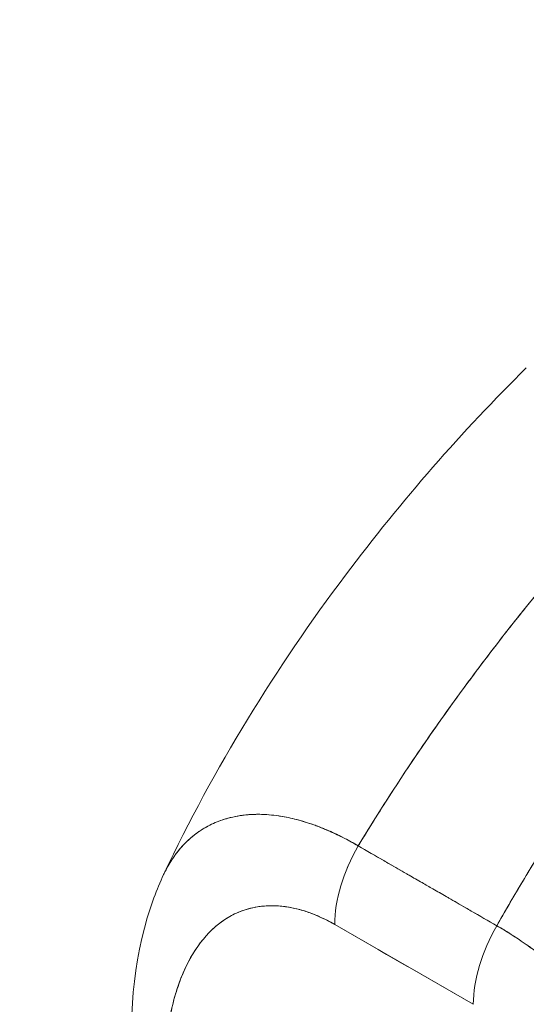
# Model space of a CAD drawing. Units: inches. Extents: x 25 to 491, y 9 to 308.
# Drawn here: x 435 to 436, y 232 to 234 of the extents above; entities that cross this region are included whole.
import ezdxf

# ---------------------------------------------------------------- set-up
doc = ezdxf.new("R2010")
doc.units = ezdxf.units.IN
doc.header["$LTSCALE"] = 30
doc.header["$MEASUREMENT"] = 0
doc.layers.get('0').update_dxf_attribs({"lineweight": 0})
doc.layers.add('Symbol (ANSI)', color=7, linetype='Continuous', lineweight=5)
doc.layers.add('Visible (ANSI)', color=7, linetype='Continuous', lineweight=5)
doc.styles.add('ROMANS', font='tahoma.ttf')
doc.dimstyles.new('Default (ANSI)$7', dxfattribs={"dimscale": 30, "dimtxt": 0.07, "dimasz": 0.098425, "dimexe": 0.125, "dimexo": 0.0625, "dimgap": 0.031496, "dimtad": 0, "dimtih": 1, "dimtoh": 1, "dimrnd": 1e-08, "dimzin": 0, "dimdsep": 46, "dimtxsty": 'ROMANS', "dimblk": 'Filled-1', "dimcen": 0.09, "dimdle": 0.393701, "dimclrd": 256, "dimclre": 256, "dimclrt": 256, "dimadec": 0, "dimazin": 0, "dimtfac": 0.928571, "dimtofl": 0, "dimtmove": 0, "dimatfit": 3, "dimfxl": 1, "dimtolj": 1, "dimtzin": 0, "dimlwd": -1, "dimlwe": -1, "dimarcsym": 0})

# ---------------------------------------------------------------- blocks, each defined once
blk = doc.blocks.new('Filled-1')
at = {"color": 0}
for p, q in [((0, 0), (-1, 0.17857)), ((-1, 0.17857), (-1, -0.17857)), ((-1, 0), (0, 0)), ((-1, -0.17857), (0, 0))]:
    blk.add_line(p, q, dxfattribs=at)
at = {"color": 0, "flags": 128}
blk.add_lwpolyline([(-1, -0.17857), (0, 0), (-1, 0.17857), (-1, -0.17857)], dxfattribs=at)
at = {"color": 0}
blk.add_solid([(-1, -0.17857), (0, 0), (-1, 0.17857), (-1, -0.17857)], dxfattribs=at)

msp = doc.modelspace()

# ---------------------------------------------------------------- linework, layer by layer
at = {"layer": 'Visible (ANSI)'}
for p, q in [((435.8252, 232.7408), (435.8252, 232.7408)), ((435.5042, 232.534), (435.5042, 232.534)), ((435.5042, 232.534), (435.5042, 232.534)), ((435.6539, 232.4862), (435.8637, 232.3653)), ((435.8266, 232.3867), (435.8266, 232.3868)), ((435.8281, 232.2465), (435.6183, 232.3673))]:
    msp.add_line(p, q, dxfattribs=at)
for centre, major_axis, ratio, start_param, end_param in [((435.7376, 232.436), (-0.0842, -0.1462), 0.578009, 4.702277, 5.495927), ((435.7376, 232.436), (0.0842, 0.1462), 0.578093, 1.560792, 2.354519), ((435.7709, 232.4483), (-0.0506, 0), 0.575871, 1.559135, 1.56203), ((435.7232, 78.1907), (-94.0728, 163.3601), 0.578093, 5.498934, 5.500508), ((435.9474, 232.3152), (-0.0842, -0.1462), 0.578093, 4.702384, 5.496112), ((435.9474, 232.3151), (0.0842, 0.1462), 0.578177, 1.560537, 2.354187)]:
    msp.add_ellipse(centre, major_axis=major_axis, ratio=ratio, start_param=start_param, end_param=end_param, dxfattribs=at)
for points, knots in [([(435.3597, 232.4435), (435.4353, 232.6038), (435.53, 232.7569), (435.7193, 233.0089), (435.8116, 233.1142), (435.9083, 233.2099)], [0.002186, 0.002186, 0.002186, 0.002186, 1.578048, 1.578048, 2.854085, 2.854085, 2.854085, 2.854085]), ([(436.2504, 233.2125), (436.2024, 233.1687), (436.1566, 233.1241), (436.113, 233.0792), (436.0694, 233.0343), (436.028, 232.9891), (435.9887, 232.944), (435.9495, 232.8989), (435.9124, 232.8539), (435.8775, 232.8093), (435.8425, 232.7647), (435.8097, 232.7205), (435.779, 232.677), (435.7482, 232.6334), (435.7195, 232.5906), (435.6927, 232.5486), (435.6793, 232.5275), (435.6664, 232.5067), (435.6539, 232.4862)], [0, 0, 0, 0, 0.181782, 0.181782, 0.181782, 0.363564, 0.363564, 0.363564, 0.545346, 0.545346, 0.545346, 0.727128, 0.727128, 0.727128, 0.90891, 0.90891, 0.90891, 1, 1, 1, 1]), ([(435.6539, 232.4862), (435.6709, 232.5143), (435.6889, 232.5429), (435.7077, 232.5719), (435.7266, 232.601), (435.7465, 232.6305), (435.7673, 232.6603), (435.7881, 232.6902), (435.8099, 232.7203), (435.8326, 232.7507), (435.8554, 232.7811), (435.8791, 232.8118), (435.9039, 232.8426), (435.9287, 232.8734), (435.9544, 232.9044), (435.9812, 232.9354), (436.0081, 232.9664), (436.0359, 232.9975), (436.0648, 233.0285), (436.0936, 233.0595), (436.1235, 233.0904), (436.1545, 233.1211), (436.1854, 233.1518), (436.2174, 233.1824), (436.2504, 233.2125)], [0, 0, 0, 0, 0.12462, 0.12462, 0.12462, 0.249674, 0.249674, 0.249674, 0.374729, 0.374729, 0.374729, 0.499784, 0.499784, 0.499784, 0.624839, 0.624839, 0.624839, 0.749894, 0.749894, 0.749894, 0.874949, 0.874949, 0.874949, 1, 1, 1, 1]), ([(436.4421, 233.1021), (436.4097, 233.0716), (436.3784, 233.0407), (436.3481, 233.0096), (436.3177, 232.9786), (436.2885, 232.9473), (436.2603, 232.9159), (436.2321, 232.8845), (436.205, 232.853), (436.1789, 232.8216), (436.1528, 232.7902), (436.1278, 232.7588), (436.1037, 232.7275), (436.0797, 232.6963), (436.0568, 232.6652), (436.0348, 232.6343), (436.0128, 232.6034), (435.9919, 232.5728), (435.9719, 232.5425), (435.9519, 232.5122), (435.9329, 232.4822), (435.9149, 232.4526), (435.8969, 232.4231), (435.8799, 232.394), (435.8637, 232.3653)], [0, 0, 0, 0, 0.125051, 0.125051, 0.125051, 0.250106, 0.250106, 0.250106, 0.375161, 0.375161, 0.375161, 0.500216, 0.500216, 0.500216, 0.625271, 0.625271, 0.625271, 0.750326, 0.750326, 0.750326, 0.87538, 0.87538, 0.87538, 1, 1, 1, 1]), ([(435.8637, 232.3653), (435.8755, 232.3863), (435.8878, 232.4075), (435.9006, 232.4289), (435.9261, 232.4716), (435.9536, 232.5152), (435.9831, 232.5594), (436.0127, 232.6036), (436.0443, 232.6485), (436.0782, 232.6938), (436.112, 232.739), (436.148, 232.7846), (436.1862, 232.8303), (436.2244, 232.876), (436.2648, 232.9218), (436.3075, 232.9672), (436.3501, 233.0127), (436.395, 233.0578), (436.4421, 233.1021)], [0, 0, 0, 0, 0.09109, 0.09109, 0.09109, 0.272872, 0.272872, 0.272872, 0.454654, 0.454654, 0.454654, 0.636436, 0.636436, 0.636436, 0.818218, 0.818218, 0.818218, 1, 1, 1, 1]), ([(435.3593, 232.4428), (435.362, 232.4484), (435.3648, 232.4537), (435.3677, 232.4587), (435.3742, 232.4695), (435.3814, 232.4792), (435.3894, 232.4876), (435.3897, 232.488), (435.3901, 232.4884), (435.3905, 232.4888), (435.3985, 232.4971), (435.4071, 232.5042), (435.4163, 232.5101), (435.4214, 232.5134), (435.4267, 232.5164), (435.4321, 232.5189), (435.4365, 232.5211), (435.441, 232.5229), (435.4456, 232.5246), (435.4552, 232.528), (435.4652, 232.5305), (435.4755, 232.532), (435.4774, 232.5323), (435.4793, 232.5326), (435.4813, 232.5328), (435.489, 232.5337), (435.4969, 232.5341), (435.505, 232.534), (435.5143, 232.5338), (435.5238, 232.533), (435.5335, 232.5316), (435.5343, 232.5315), (435.535, 232.5314), (435.5357, 232.5313), (435.544, 232.53), (435.5524, 232.5282), (435.5609, 232.526), (435.5694, 232.5238), (435.5781, 232.5211), (435.5868, 232.518), (435.5891, 232.5172), (435.5914, 232.5163), (435.5938, 232.5154), (435.5995, 232.5132), (435.6052, 232.5109), (435.6109, 232.5083), (435.6184, 232.505), (435.6259, 232.5014), (435.6334, 232.4975), (435.6402, 232.494), (435.6471, 232.4902), (435.6539, 232.4862)], [0.3353775, 0.3353775, 0.3353775, 0.3353775, 0.3688988, 0.3688988, 0.3688988, 0.4411046, 0.4411046, 0.4411046, 0.4444444, 0.4444444, 0.4444444, 0.5160884, 0.5160884, 0.5160884, 0.5555556, 0.5555556, 0.5555556, 0.5876754, 0.5876754, 0.5876754, 0.6544159, 0.6544159, 0.6544159, 0.6666667, 0.6666667, 0.6666667, 0.7161429, 0.7161429, 0.7161429, 0.7734695, 0.7734695, 0.7734695, 0.7777778, 0.7777778, 0.7777778, 0.8266877, 0.8266877, 0.8266877, 0.8758248, 0.8758248, 0.8758248, 0.8888889, 0.8888889, 0.8888889, 0.9207769, 0.9207769, 0.9207769, 0.9621735, 0.9621735, 0.9621735, 0.999975, 0.999975, 0.999975, 0.999975]), ([(435.6539, 232.4862), (435.6464, 232.4907), (435.638, 232.4953), (435.6292, 232.4997), (435.6218, 232.5034), (435.6142, 232.507), (435.6065, 232.5103), (435.6041, 232.5113), (435.6017, 232.5123), (435.5994, 232.5132), (435.5883, 232.5177), (435.5772, 232.5215), (435.5658, 232.5247), (435.5621, 232.5257), (435.5584, 232.5267), (435.5547, 232.5276), (435.5465, 232.5295), (435.5382, 232.531), (435.5299, 232.5321), (435.5201, 232.5334), (435.5101, 232.5341), (435.5001, 232.534), (435.4978, 232.534), (435.4955, 232.5339), (435.4931, 232.5338), (435.481, 232.5332), (435.4689, 232.5314), (435.4572, 232.5282), (435.4534, 232.5272), (435.4496, 232.526), (435.4459, 232.5247), (435.4383, 232.522), (435.4309, 232.5186), (435.4238, 232.5147), (435.4197, 232.5123), (435.4157, 232.5098), (435.4118, 232.507), (435.4071, 232.5038), (435.4027, 232.5003), (435.3984, 232.4964), (435.3971, 232.4952), (435.3958, 232.494), (435.3945, 232.4928), (435.3856, 232.4842), (435.3775, 232.4743), (435.3704, 232.463), (435.3674, 232.4583), (435.3646, 232.4534), (435.362, 232.4483), (435.3611, 232.4465), (435.3602, 232.4447), (435.3594, 232.4428)], [0, 0, 0, 0, 0.060624, 0.060624, 0.060624, 0.1111111, 0.1111111, 0.1111111, 0.1265869, 0.1265869, 0.1265869, 0.1987914, 0.1987914, 0.1987914, 0.2222222, 0.2222222, 0.2222222, 0.273294, 0.273294, 0.273294, 0.3333333, 0.3333333, 0.3333333, 0.3474368, 0.3474368, 0.3474368, 0.4205222, 0.4205222, 0.4205222, 0.4444444, 0.4444444, 0.4444444, 0.4933991, 0.4933991, 0.4933991, 0.5219496, 0.5219496, 0.5219496, 0.5555556, 0.5555556, 0.5555556, 0.5658861, 0.5658861, 0.5658861, 0.6371166, 0.6371166, 0.6371166, 0.6666667, 0.6666667, 0.6666667, 0.6769155, 0.6769155, 0.6769155, 0.6769155]), ([(435.8637, 232.3653), (435.851, 232.3727), (435.8373, 232.3805), (435.825, 232.3876), (435.8222, 232.3893), (435.8195, 232.3908), (435.8168, 232.3924), (435.8078, 232.3976), (435.7993, 232.4025), (435.791, 232.4073), (435.7896, 232.4081), (435.7882, 232.4089), (435.7868, 232.4097), (435.7801, 232.4135), (435.7735, 232.4174), (435.767, 232.4211), (435.7643, 232.4227), (435.7616, 232.4242), (435.7589, 232.4258), (435.7561, 232.4274), (435.7534, 232.429), (435.7506, 232.4306), (435.7442, 232.4342), (435.7375, 232.4381), (435.7308, 232.4419), (435.7294, 232.4427), (435.728, 232.4435), (435.7267, 232.4443), (435.7184, 232.4491), (435.7099, 232.4539), (435.7009, 232.4591), (435.6982, 232.4607), (435.6955, 232.4622), (435.6926, 232.4639), (435.6804, 232.4709), (435.6667, 232.4788), (435.6539, 232.4862)], [0, 0, 0, 0, 0.166667, 0.166667, 0.166667, 0.20499, 0.20499, 0.20499, 0.333333, 0.333333, 0.333333, 0.354537, 0.354537, 0.354537, 0.456696, 0.456696, 0.456696, 0.5, 0.5, 0.5, 0.543586, 0.543586, 0.543586, 0.645594, 0.645594, 0.645594, 0.666667, 0.666667, 0.666667, 0.795017, 0.795017, 0.795017, 0.833333, 0.833333, 0.833333, 1, 1, 1, 1]), ([(435.3114, 232.1459), (435.3067, 232.2377), (435.3151, 232.3275), (435.3491, 232.4197), (435.354, 232.4314), (435.3593, 232.4428)], [0, 0, 0, 0, 0.923735, 0.923735, 1.060379, 1.060379, 1.060379, 1.060379]), ([(435.7321, 232.4411), (435.7321, 232.4411), (435.7321, 232.4412), (435.7321, 232.4412), (435.7321, 232.4412), (435.7321, 232.4412), (435.7321, 232.4412)], [0.397607583, 0.397607583, 0.397607583, 0.397607583, 0.4, 0.4, 0.4, 0.400305247, 0.400305247, 0.400305247, 0.400305247]), ([(435.6183, 232.3673), (435.6029, 232.3762), (435.5877, 232.383), (435.5724, 232.3877), (435.5572, 232.3925), (435.5419, 232.3952), (435.5269, 232.3956), (435.5118, 232.396), (435.4971, 232.3941), (435.4829, 232.3895), (435.4688, 232.385), (435.4551, 232.3778), (435.4423, 232.3677), (435.4296, 232.3576), (435.4177, 232.3446), (435.4071, 232.3282), (435.3965, 232.3119), (435.3872, 232.2923), (435.3796, 232.269), (435.3721, 232.2458), (435.3663, 232.2189), (435.363, 232.1883), (435.3598, 232.1578), (435.359, 232.1235), (435.3606, 232.0856)], [0, 0, 0, 0, 0.125, 0.125, 0.125, 0.25, 0.25, 0.25, 0.375, 0.375, 0.375, 0.5, 0.5, 0.5, 0.625, 0.625, 0.625, 0.75, 0.75, 0.75, 0.875, 0.875, 0.875, 1, 1, 1, 1]), ([(435.6183, 232.3673), (435.6134, 232.3701), (435.6085, 232.3727), (435.6036, 232.3751), (435.5982, 232.3778), (435.5929, 232.3802), (435.5875, 232.3823), (435.5817, 232.3847), (435.5759, 232.3867), (435.5701, 232.3884), (435.5637, 232.3903), (435.5574, 232.3919), (435.5511, 232.393), (435.5443, 232.3943), (435.5375, 232.3951), (435.5309, 232.3954), (435.5236, 232.3958), (435.5165, 232.3957), (435.5096, 232.395), (435.5069, 232.3948), (435.5043, 232.3944), (435.5017, 232.394), (435.4968, 232.3932), (435.4919, 232.3922), (435.4872, 232.3908), (435.4792, 232.3886), (435.4715, 232.3856), (435.4641, 232.3818), (435.456, 232.3776), (435.4482, 232.3725), (435.441, 232.3666), (435.4331, 232.3602), (435.4257, 232.3528), (435.419, 232.3445), (435.4178, 232.3431), (435.4166, 232.3416), (435.4154, 232.3401), (435.41, 232.333), (435.4049, 232.3253), (435.4003, 232.3171), (435.3952, 232.308), (435.3906, 232.2982), (435.3864, 232.2879), (435.3827, 232.2785), (435.3794, 232.2687), (435.3764, 232.2585), (435.3738, 232.2493), (435.3715, 232.2397), (435.3695, 232.2299), (435.3694, 232.2298), (435.3694, 232.2297), (435.3694, 232.2296), (435.3676, 232.2207), (435.3661, 232.2116), (435.3648, 232.2023), (435.3636, 232.1936), (435.3626, 232.1849), (435.3618, 232.1759), (435.3611, 232.1677), (435.3606, 232.1594), (435.3602, 232.151), (435.3599, 232.1433), (435.3597, 232.1355), (435.3596, 232.1276), (435.3596, 232.1204), (435.3596, 232.1131), (435.3598, 232.1057), (435.36, 232.0991), (435.3602, 232.0924), (435.3606, 232.0856)], [0, 0, 0, 0, 0.029834, 0.029834, 0.029834, 0.0628, 0.0628, 0.0628, 0.098961, 0.098961, 0.098961, 0.138922, 0.138922, 0.138922, 0.182924, 0.182924, 0.182924, 0.2315, 0.2315, 0.2315, 0.25, 0.25, 0.25, 0.285426, 0.285426, 0.285426, 0.34571, 0.34571, 0.34571, 0.413032, 0.413032, 0.413032, 0.486895, 0.486895, 0.486895, 0.5, 0.5, 0.5, 0.561624, 0.561624, 0.561624, 0.630381, 0.630381, 0.630381, 0.692757, 0.692757, 0.692757, 0.749381, 0.749381, 0.749381, 0.75, 0.75, 0.75, 0.800969, 0.800969, 0.800969, 0.848199, 0.848199, 0.848199, 0.891486, 0.891486, 0.891486, 0.931106, 0.931106, 0.931106, 0.967268, 0.967268, 0.967268, 1, 1, 1, 1]), ([(436.3121, 231.6535), (436.3103, 231.6667), (436.3077, 231.6806), (436.3045, 231.6952), (436.3011, 231.7103), (436.297, 231.7262), (436.2922, 231.7431), (436.2921, 231.7435), (436.292, 231.7439), (436.2919, 231.7442), (436.2871, 231.7614), (436.2816, 231.7796), (436.2756, 231.7982), (436.2727, 231.8072), (436.2696, 231.8164), (436.2664, 231.8256), (436.2633, 231.8344), (436.2601, 231.8432), (436.2568, 231.852), (436.2559, 231.8543), (436.2551, 231.8565), (436.2542, 231.8588), (436.2459, 231.8804), (436.2369, 231.9017), (436.2274, 231.9226), (436.2219, 231.9349), (436.2162, 231.9469), (436.2103, 231.9589), (436.2055, 231.9686), (436.2006, 231.9782), (436.1956, 231.9878), (436.1841, 232.0098), (436.1721, 232.0313), (436.1595, 232.0522), (436.1581, 232.0546), (436.1567, 232.057), (436.1552, 232.0593), (436.1489, 232.0698), (436.1424, 232.08), (436.1359, 232.09), (436.1307, 232.0981), (436.1254, 232.1059), (436.1201, 232.1137), (436.1115, 232.1262), (436.1028, 232.1384), (436.0939, 232.1503), (436.0888, 232.1571), (436.0836, 232.1639), (436.0785, 232.1705), (436.0644, 232.1884), (436.0502, 232.2054), (436.0362, 232.221), (436.034, 232.2235), (436.0318, 232.2259), (436.0297, 232.2282), (436.0178, 232.2413), (436.0061, 232.2533), (435.9947, 232.2645), (435.9858, 232.2732), (435.977, 232.2813), (435.9685, 232.2889), (435.9641, 232.2929), (435.9598, 232.2967), (435.9555, 232.3003), (435.9433, 232.3107), (435.9314, 232.3201), (435.9198, 232.3287), (435.9175, 232.3304), (435.9152, 232.3321), (435.9129, 232.3338), (435.9047, 232.3396), (435.8967, 232.3451), (435.889, 232.3501), (435.8799, 232.356), (435.8714, 232.3611), (435.8637, 232.3653)], [0, 0, 0, 0, 0.053972, 0.053972, 0.053972, 0.109887, 0.109887, 0.109887, 0.111111, 0.111111, 0.111111, 0.16784, 0.16784, 0.16784, 0.195541, 0.195541, 0.195541, 0.222222, 0.222222, 0.222222, 0.229068, 0.229068, 0.229068, 0.294927, 0.294927, 0.294927, 0.333333, 0.333333, 0.333333, 0.364421, 0.364421, 0.364421, 0.436204, 0.436204, 0.436204, 0.444444, 0.444444, 0.444444, 0.480497, 0.480497, 0.480497, 0.509227, 0.509227, 0.509227, 0.555556, 0.555556, 0.555556, 0.582389, 0.582389, 0.582389, 0.655375, 0.655375, 0.655375, 0.666667, 0.666667, 0.666667, 0.729054, 0.729054, 0.729054, 0.777778, 0.777778, 0.777778, 0.802917, 0.802917, 0.802917, 0.874492, 0.874492, 0.874492, 0.888889, 0.888889, 0.888889, 0.939873, 0.939873, 0.939873, 1, 1, 1, 1]), ([(435.8637, 232.3653), (435.8709, 232.3613), (435.8782, 232.3569), (435.8856, 232.3522), (435.8936, 232.3471), (435.9017, 232.3417), (435.9099, 232.3359), (435.9152, 232.3321), (435.9204, 232.3283), (435.9257, 232.3243), (435.9294, 232.3215), (435.933, 232.3187), (435.9366, 232.3158), (435.9463, 232.3081), (435.9561, 232.3), (435.9658, 232.2914), (435.9733, 232.2847), (435.9808, 232.2778), (435.9882, 232.2707), (435.9913, 232.2678), (435.9943, 232.2648), (435.9974, 232.2618), (436.0088, 232.2506), (436.0201, 232.2388), (436.0314, 232.2264), (436.0376, 232.2195), (436.0438, 232.2125), (436.0499, 232.2053), (436.0558, 232.1985), (436.0617, 232.1914), (436.0675, 232.1842), (436.0803, 232.1685), (436.0928, 232.152), (436.1052, 232.1349), (436.1066, 232.1329), (436.1081, 232.1309), (436.1095, 232.1288), (436.1212, 232.1123), (436.1327, 232.0952), (436.1439, 232.0776), (436.1511, 232.0661), (436.1583, 232.0545), (436.1652, 232.0426), (436.1709, 232.033), (436.1765, 232.0231), (436.182, 232.0132), (436.1932, 231.9928), (436.2041, 231.9719), (436.2143, 231.9506), (436.2147, 231.9499), (436.215, 231.9493), (436.2153, 231.9486), (436.2238, 231.9308), (436.232, 231.9128), (436.2397, 231.8946), (436.246, 231.8796), (436.2521, 231.8645), (436.2578, 231.8494), (436.2583, 231.848), (436.2589, 231.8465), (436.2594, 231.8451), (436.2648, 231.8306), (436.2699, 231.8161), (436.2746, 231.8017), (436.2788, 231.789), (436.2827, 231.7764), (436.2864, 231.7639), (436.2878, 231.7589), (436.2892, 231.7539), (436.2906, 231.749), (436.2923, 231.7429), (436.2939, 231.7368), (436.2955, 231.7308), (436.298, 231.721), (436.3004, 231.7113), (436.3026, 231.7017), (436.3045, 231.6931), (436.3063, 231.6846), (436.308, 231.6762), (436.3095, 231.6685), (436.3108, 231.661), (436.3121, 231.6535)], [0, 0, 0, 0, 0.039552, 0.039552, 0.039552, 0.082978, 0.082978, 0.082978, 0.111111, 0.111111, 0.111111, 0.130351, 0.130351, 0.130351, 0.182269, 0.182269, 0.182269, 0.222222, 0.222222, 0.222222, 0.238631, 0.238631, 0.238631, 0.299677, 0.299677, 0.299677, 0.333333, 0.333333, 0.333333, 0.365563, 0.365563, 0.365563, 0.436149, 0.436149, 0.436149, 0.444444, 0.444444, 0.444444, 0.511902, 0.511902, 0.511902, 0.555556, 0.555556, 0.555556, 0.591194, 0.591194, 0.591194, 0.664363, 0.664363, 0.664363, 0.666667, 0.666667, 0.666667, 0.727664, 0.727664, 0.727664, 0.777778, 0.777778, 0.777778, 0.782558, 0.782558, 0.782558, 0.830295, 0.830295, 0.830295, 0.872238, 0.872238, 0.872238, 0.888889, 0.888889, 0.888889, 0.909568, 0.909568, 0.909568, 0.942962, 0.942962, 0.942962, 0.972975, 0.972975, 0.972975, 1, 1, 1, 1])]:
    msp.add_open_spline(points, degree=3, knots=knots, dxfattribs=at)

# ---------------------------------------------------------------- leaders
at = {"layer": 'Symbol (ANSI)', "annotation_type": 0, "has_hookline": 1, "hookline_direction": 1, "text_width": 29.5763}
msp.add_leader([(435.2694, 230.8123), (413.6444, 260.893), (410.6916, 260.893)], dimstyle='Default (ANSI)$7', override={"dimtad": 0}, dxfattribs=at)

doc.saveas('drawing.dxf')
